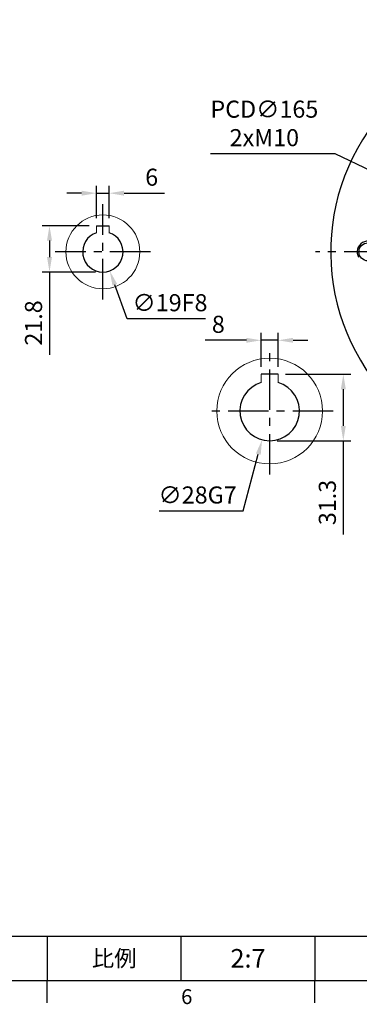
# Model space of a CAD drawing. Units: millimetres. Extents: x -24 to 1073, y -14 to 686.
# Drawn here: x 594 to 754, y -11 to 453 of the extents above; entities that cross this region are included whole.
import ezdxf
from ezdxf.enums import TextEntityAlignment as Align

# ---------------------------------------------------------------- set-up
doc = ezdxf.new("R2010")
doc.units = ezdxf.units.MM
doc.header["$PDSIZE"] = -1
doc.linetypes.add('CENTER', pattern=[10.16, 6.35, -1.27, 1.27, -1.27])
for name, color, linetype in [('CEN', 2, 'CENTER'), ('DIM', 3, 'Continuous'), ('MAIN', 7, 'Continuous'), ('THIN', 1, 'Continuous')]:
    doc.layers.add(name, color=color, linetype=linetype)
doc.styles.add('ATTDEF', font='txt')
doc.styles.get("Standard").update_dxf_attribs({"font": 'simplex.shx'})
doc.dimstyles.new('C', dxfattribs={"dimscale": 3.5, "dimtxt": 2.3, "dimasz": 2, "dimexe": 1, "dimexo": 1, "dimgap": 1, "dimtad": 1, "dimtoh": 1, "dimdec": 4, "dimdsep": 46, "dimtxsty": 'Standard', "dimcen": 0, "dimclrd": 256, "dimclre": 256, "dimclrt": 256, "dimadec": 0, "dimazin": 0, "dimtfac": 0.6, "dimtdec": 4, "dimtofl": 0, "dimtmove": 0, "dimatfit": 3, "dimfxl": 0, "dimtolj": 1, "dimarcsym": 0})
doc.dimstyles.new('L', dxfattribs={"dimscale": 3.5, "dimtxt": 2.3, "dimasz": 2, "dimexe": 1, "dimexo": 1, "dimgap": 1, "dimtad": 1, "dimdec": 3, "dimdsep": 46, "dimtxsty": 'Standard', "dimcen": 0, "dimclrd": 256, "dimclre": 256, "dimclrt": 256, "dimaunit": 1, "dimazin": 2, "dimtfac": 0.6, "dimtdec": 3, "dimtmove": 0, "dimatfit": 3, "dimfxl": 0, "dimtolj": 1, "dimarcsym": 0})

# ---------------------------------------------------------------- blocks, each defined once
blk = doc.blocks.new('GJA420')
at = {"color": 0}
for p, q in [((101.5, 6), (275, 6)), ((173.5, 6), (173.5, 0)), ((173.5, 6), (173.5, 0)), ((191.5, 0), (191.5, 6)), ((209.5, 6), (209.5, 0)), ((209.5, 6), (209.5, 0)), ((0, 0), (275, 0)), ((173.5, -3), (173.5, 0)), ((209.5, -3), (209.5, 0))]:
    blk.add_line(p, q, dxfattribs=at)
at = {"layer": 'DIM'}
blk.add_line((199.5, 0), (199.5, 0), dxfattribs=at)
at = {"color": 0}
blk.add_text('6', height=2, dxfattribs=at).set_placement((191.5, -3.16))
at = {"color": 0, "insert": (182.5, 3), "char_height": 2.2, "width": 7, "attachment_point": 5}
blk.add_mtext('{\\fDFKai-SB|b0|i0|c136|p65;比例}', dxfattribs=at)
at = {"color": 4, "style": 'ATTDEF'}
blk.add_attdef('料號', text='', height=2.5, dxfattribs=at).set_placement((120.5, 3), align=Align.MIDDLE_LEFT)
for tag, p in [('比例', (200.5, 3)), ('版本', (236.5, 3))]:
    blk.add_attdef(tag, text='', height=2.5, dxfattribs=at).set_placement(p, align=Align.MIDDLE_CENTER)
blk = doc.blocks.new('*D25')
at = {"layer": 'Defpoints', "color": 0}
for p in [(715.96, 301.64), (707.96, 285.61), (715.96, 285.61)]:
    blk.add_point(p, dxfattribs=at)
at = {"layer": 'DIM', "lineweight": -2}
for p, q in [((700.96, 301.64), (681.59, 301.64)), ((707.96, 289.11), (707.96, 305.14)), ((715.96, 301.64), (707.96, 301.64)), ((715.96, 289.11), (715.96, 305.14)), ((722.96, 301.64), (729.96, 301.64))]:
    blk.add_line(p, q, dxfattribs=at)
at = {"layer": 'DIM'}
for points in [[(700.96, 302.81), (700.96, 300.48), (707.96, 301.64)], [(722.96, 302.81), (722.96, 300.48), (715.96, 301.64)]]:
    blk.add_solid(points, dxfattribs=at)
at = {"layer": 'DIM', "insert": (687.77, 309.17), "char_height": 8.05, "attachment_point": 5}
blk.add_mtext('\\A1;8', dxfattribs=at)
blk = doc.blocks.new('*D26')
at = {"layer": 'Defpoints', "color": 0}
for p in [(715.96, 285.61), (711.96, 254.31), (746.61, 254.31)]:
    blk.add_point(p, dxfattribs=at)
at = {"layer": 'DIM', "lineweight": -2}
for p, q in [((719.46, 285.61), (750.11, 285.61)), ((746.61, 278.61), (746.61, 261.31)), ((715.46, 254.31), (750.11, 254.31)), ((746.61, 254.31), (746.61, 210.23))]:
    blk.add_line(p, q, dxfattribs=at)
at = {"layer": 'DIM'}
for points in [[(745.45, 278.61), (747.78, 278.61), (746.61, 285.61)], [(745.45, 261.31), (747.78, 261.31), (746.61, 254.31)]]:
    blk.add_solid(points, dxfattribs=at)
at = {"layer": 'DIM', "insert": (739.09, 225.23), "char_height": 8.05, "attachment_point": 5, "rotation": 90}
blk.add_mtext('\\A1;31.3', dxfattribs=at)
blk = doc.blocks.new('*D27')
at = {"layer": 'Defpoints', "color": 0}
for p in [(715.54, 281.84), (708.37, 254.78)]:
    blk.add_point(p, dxfattribs=at)
at = {"layer": 'DIM', "lineweight": -2}
for p, q in [((699.49, 221.24), (706.58, 248.01)), ((659.96, 221.24), (699.49, 221.24))]:
    blk.add_line(p, q, dxfattribs=at)
at = {"layer": 'DIM'}
blk.add_solid([(705.45, 248.31), (707.71, 247.71), (708.37, 254.78)], dxfattribs=at)
at = {"layer": 'DIM', "insert": (677.98, 228.77), "char_height": 8.05, "attachment_point": 5}
blk.add_mtext('\\A1;∅28G7', dxfattribs=at)
blk = doc.blocks.new('*D44')
at = {"layer": 'Defpoints', "color": 0}
for p in [(766.03, 378.53), (915.23, 308.09)]:
    blk.add_point(p, dxfattribs=at)
at = {"layer": 'DIM', "lineweight": -2}
for p, q in [((684.14, 389.58), (742.64, 389.58)), ((742.64, 389.58), (759.7, 381.52))]:
    blk.add_line(p, q, dxfattribs=at)
blk.add_arc((840.63, 343.31), 82.5, 152.2951, 169.8245, dxfattribs=at)
at = {"layer": 'DIM'}
blk.add_solid([(760.2, 382.58), (759.2, 380.47), (766.03, 378.53)], dxfattribs=at)
at = {"layer": 'DIM', "insert": (709.44, 403.81), "char_height": 8.05, "attachment_point": 5}
blk.add_mtext('\\A1;PCD∅165\\P2xM10', dxfattribs=at)
blk = doc.blocks.new('M10')
at = {"layer": 'MAIN'}
blk.add_circle((0, 0), 4.25, dxfattribs=at)
at = {"layer": 'THIN'}
blk.add_arc((0, 0), 5, 300.0912, 210, dxfattribs=at)
blk = doc.blocks.new('BM08')
at = {"layer": 'MAIN'}
blk.add_lwpolyline([(-2.83, -1.73), (0.17, -3.46), (3.17, -1.73), (3.17, 1.73), (0.17, 3.46), (-2.83, 1.73)], close=True, dxfattribs=at)
for centre, radius in [((0.17, 0), 6.5), ((0, 0), 5.63)]:
    blk.add_circle(centre, radius, dxfattribs=at)
blk = doc.blocks.new('A$C25DD75B7')
at = {"layer": 'CEN', "ltscale": 2}
for p, q in [((49.92, 117.06), (33.37, 133.61)), ((150.04, 117.06), (166.6, 133.61)), ((49.92, 16.94), (33.37, 0.39)), ((150.04, 16.94), (166.6, 0.39))]:
    blk.add_line(p, q, dxfattribs=at)
for start, end in [(126.8635, 143.1365), (36.8635, 53.1365), (171.8635, 188.1365), (351.8635, 8.1365), (216.8635, 233.1365), (306.8635, 323.1365)]:
    blk.add_arc((99.98, 67), 82.5, start, end, dxfattribs=at)
at = {"layer": 'MAIN'}
for p, q in [((90.29, 116.77), (109.68, 116.77)), ((90.82, 106.79), (90.86, 106.02)), ((109.15, 106.79), (109.11, 106.02)), ((124.98, 109), (114.98, 109)), ((117.61, 108.5), (118.48, 108.17)), ((125.48, 107.71), (125.48, 108.5)), ((127.92, 106.81), (127.81, 105.72)), ((90.86, 106.02), (109.11, 106.02)), ((117.85, 105.25), (116.37, 105.56)), ((60.17, 94.94), (61.26, 94.83)), ((57.98, 92), (57.98, 82)), ((59.27, 92.5), (58.48, 92.5)), ((58.48, 84.63), (58.81, 85.5)), ((61.74, 84.86), (61.42, 83.39)), ((50.21, 57.3), (50.21, 76.7)), ((60.2, 76.17), (60.96, 76.13)), ((60.96, 57.87), (60.96, 76.13)), ((139.77, 76.17), (139.01, 76.13)), ((139.01, 76.13), (139.01, 57.87)), ((149.76, 76.7), (149.76, 57.3)), ((60.2, 57.83), (60.96, 57.87)), ((139.77, 57.83), (139.01, 57.87)), ((90.82, 27.21), (90.86, 27.98)), ((109.11, 27.98), (90.86, 27.98)), ((109.15, 27.21), (109.11, 27.98)), ((109.68, 17.23), (90.29, 17.23)), ((174.22, 0), (25.75, 0))]:
    blk.add_line(p, q, dxfattribs=at)
at = {"layer": 'MAIN', "flags": 128}
for points in [[(90.82, 106.79), (90.8, 107.01), (90.78, 107.52), (90.74, 108.28), (90.68, 109.3), (90.62, 110.5), (90.54, 111.91), (90.46, 113.43), (90.37, 115.08), (90.29, 116.71), (90.29, 116.77)], [(109.15, 106.79), (109.16, 107.01), (109.19, 107.52), (109.23, 108.28), (109.29, 109.3), (109.35, 110.5), (109.43, 111.91), (109.51, 113.43), (109.59, 115.08), (109.68, 116.71), (109.68, 116.77)], [(67.73, 100.87), (67.67, 101.03), (67.53, 101.35), (67.33, 101.85), (67.06, 102.5), (66.73, 103.29), (66.35, 104.22), (65.92, 105.25), (65.45, 106.38), (64.95, 107.58), (64.44, 108.83), (63.91, 110.1)], [(112.89, 106.29), (112.79, 106.32), (112.31, 106.53), (111.98, 106.84), (111.8, 107.48), (112.03, 108.36), (112.59, 109.18), (112.74, 109.34)], [(114.71, 108.92), (114.69, 108.9), (114.64, 108.82), (114.71, 108.74), (114.92, 108.67), (115.46, 108.61), (115.52, 108.61)], [(114.7, 110.3), (120.6, 110.81), (124.77, 111.25)], [(115.52, 108.61), (116.54, 108.56), (117.49, 108.51), (117.61, 108.5)], [(118.48, 108.17), (118.36, 107.62), (118.25, 107.09), (118.14, 106.59), (118.05, 106.16), (117.97, 105.79), (117.91, 105.51), (117.87, 105.33), (117.85, 105.25)], [(121.48, 107.47), (121.34, 106.92), (121.21, 106.39), (121.08, 105.9), (120.97, 105.46), (120.88, 105.1), (120.81, 104.83), (120.77, 104.64), (120.74, 104.56)], [(121.48, 107.47), (122.84, 106.85), (124.05, 106.28), (124.48, 106.08)], [(124.48, 106.08), (124.69, 106.01), (124.84, 105.98), (125.11, 106.03), (125.21, 106.12), (125.4, 106.56), (125.43, 106.72), (125.48, 107.71)], [(124.77, 111.25), (125.6, 111.21), (125.87, 111.13), (126.71, 110.64), (126.83, 110.53), (127.52, 109.53), (127.9, 108.2), (127.92, 106.81)], [(125.48, 108.5), (125.53, 108.2), (125.66, 107.92), (125.88, 107.65), (126.17, 107.41), (126.54, 107.19), (126.96, 107.02), (127.42, 106.89), (127.92, 106.81)], [(132.24, 100.87), (132.3, 101.03), (132.43, 101.35), (132.64, 101.85), (132.91, 102.5), (133.24, 103.29), (133.62, 104.22), (134.05, 105.25), (134.52, 106.38), (135.01, 107.58), (135.53, 108.83), (136.06, 110.1)], [(66.11, 99.25), (65.96, 99.32), (65.63, 99.45), (65.14, 99.65), (64.49, 99.92), (63.69, 100.25), (62.77, 100.64), (61.73, 101.07), (60.6, 101.53), (59.4, 102.03), (58.16, 102.55), (56.88, 103.07)], [(125.81, 103.23), (125.08, 103.42), (124.13, 103.68), (123.04, 103.97), (121.93, 104.26), (120.74, 104.56)], [(127.81, 105.72), (127.58, 104.34), (127.1, 103.45), (126.42, 103.17), (125.81, 103.23)], [(143.08, 103.07), (141.81, 102.55), (140.56, 102.03), (139.37, 101.53), (138.24, 101.07), (137.2, 100.64), (136.28, 100.25), (135.48, 99.92), (134.83, 99.65), (134.34, 99.45), (134.01, 99.32), (133.86, 99.25)], [(66.69, 98.66), (66.22, 99.14), (66.11, 99.25)], [(67.73, 100.87), (67.84, 100.76), (68.33, 100.29)], [(131.64, 100.29), (132.12, 100.76), (132.24, 100.87)], [(133.86, 99.25), (133.75, 99.14), (133.28, 98.66)], [(55.74, 91.79), (55.78, 92.61), (55.86, 92.89), (56.34, 93.73), (56.45, 93.85), (57.45, 94.54), (58.78, 94.92), (60.17, 94.94)], [(60.17, 94.94), (60.09, 94.44), (59.96, 93.97), (59.79, 93.55), (59.58, 93.19), (59.33, 92.89), (59.07, 92.68), (58.78, 92.54), (58.48, 92.5)], [(61.26, 94.83), (62.64, 94.59), (63.53, 94.12), (63.81, 93.44), (63.75, 92.83)], [(63.75, 92.83), (63.56, 92.1), (63.31, 91.14), (63.02, 90.06), (62.73, 88.95), (62.42, 87.76)], [(56.68, 81.71), (56.17, 87.62), (55.74, 91.79)], [(60.9, 91.5), (60.98, 91.71), (61.01, 91.85), (60.95, 92.12), (60.87, 92.22), (60.42, 92.41), (60.26, 92.44), (59.27, 92.5)], [(59.52, 88.5), (60.14, 89.86), (60.7, 91.06), (60.9, 91.5)], [(62.42, 87.76), (62.34, 87.78), (62.16, 87.83), (61.88, 87.9), (61.52, 87.99), (61.09, 88.1), (60.6, 88.23), (60.07, 88.36), (59.52, 88.5)], [(58.38, 82.54), (58.43, 83.56), (58.48, 84.51), (58.48, 84.63)], [(58.81, 85.5), (59.36, 85.38), (59.9, 85.26), (60.39, 85.16), (60.83, 85.06), (61.19, 84.98), (61.47, 84.92), (61.66, 84.88), (61.74, 84.86)], [(60.69, 79.9), (60.66, 79.8), (60.46, 79.32), (60.15, 79), (59.5, 78.82), (58.62, 79.05), (57.8, 79.6), (57.65, 79.76)], [(58.07, 81.72), (58.08, 81.7), (58.16, 81.66), (58.25, 81.73), (58.31, 81.94), (58.37, 82.48), (58.38, 82.54)], [(60.2, 76.17), (59.97, 76.18), (59.46, 76.21), (58.71, 76.25), (57.69, 76.3), (56.49, 76.37), (55.07, 76.44), (53.56, 76.52), (51.9, 76.61), (50.27, 76.69), (50.21, 76.7)], [(149.76, 76.7), (149.69, 76.69), (148.06, 76.61), (146.46, 76.52), (144.9, 76.44), (143.52, 76.37), (142.28, 76.3), (141.29, 76.25), (140.51, 76.21), (140.01, 76.18), (139.77, 76.17)], [(60.2, 57.83), (59.97, 57.82), (59.46, 57.79), (58.71, 57.75), (57.69, 57.7), (56.49, 57.63), (55.07, 57.56), (53.56, 57.48), (51.9, 57.39), (50.27, 57.31), (50.21, 57.3)], [(149.76, 57.3), (149.69, 57.31), (148.06, 57.39), (146.46, 57.48), (144.9, 57.56), (143.52, 57.63), (142.28, 57.7), (141.29, 57.75), (140.51, 57.79), (140.01, 57.82), (139.77, 57.83)], [(66.11, 34.75), (65.96, 34.68), (65.63, 34.55), (65.14, 34.35), (64.49, 34.08), (63.69, 33.75), (62.77, 33.36), (61.73, 32.93), (60.6, 32.47), (59.4, 31.97), (58.16, 31.45), (56.88, 30.93)], [(63.91, 23.9), (64.44, 25.17), (64.95, 26.42), (65.45, 27.62), (65.92, 28.75), (66.35, 29.78), (66.73, 30.71), (67.06, 31.5), (67.33, 32.15), (67.53, 32.65), (67.67, 32.97), (67.73, 33.13)], [(66.11, 34.75), (66.22, 34.86), (66.69, 35.34)], [(68.33, 33.71), (67.84, 33.24), (67.73, 33.13)], [(132.24, 33.13), (132.12, 33.24), (131.64, 33.71)], [(136.06, 23.9), (135.53, 25.17), (135.01, 26.42), (134.52, 27.62), (134.05, 28.75), (133.62, 29.78), (133.24, 30.71), (132.91, 31.5), (132.64, 32.15), (132.43, 32.65), (132.3, 32.97), (132.24, 33.13)], [(133.28, 35.34), (133.75, 34.86), (133.86, 34.75)], [(143.08, 30.93), (141.81, 31.45), (140.56, 31.97), (139.37, 32.47), (138.24, 32.93), (137.2, 33.36), (136.28, 33.75), (135.48, 34.08), (134.83, 34.35), (134.34, 34.55), (134.01, 34.68), (133.86, 34.75)], [(90.29, 17.23), (90.29, 17.29), (90.37, 18.92), (90.46, 20.53), (90.54, 22.09), (90.61, 23.46), (90.68, 24.7), (90.73, 25.7), (90.78, 26.48), (90.8, 26.98), (90.82, 27.21)], [(109.68, 17.23), (109.68, 17.29), (109.59, 18.92), (109.51, 20.53), (109.43, 22.09), (109.35, 23.46), (109.29, 24.7), (109.23, 25.7), (109.19, 26.48), (109.16, 26.98), (109.15, 27.21)]]:
    blk.add_lwpolyline(points, dxfattribs=at)
at = {"layer": 'MAIN'}
for centre, radius in [((99.98, 67), 65), ((41.65, 125.34), 5.5), ((158.32, 125.34), 5.5), ((99.98, 67), 61.63), ((99.98, 67), 20.5), ((41.65, 8.66), 5.5), ((158.32, 8.66), 5.5)]:
    blk.add_circle(centre, radius, dxfattribs=at)
for centre, radius, start, end in [((99.98, 67), 100, 317.9329, 222.0671), ((99.98, 23), 94.27, 95.9036, 112.4971), ((99.98, 23), 94.27, 67.5029, 84.0964), ((68.88, 98.11), 12.98, 112.4952, 157.5048), ((115.04, 107.13), 3.19, 96.2111, 136.2085), ((114.03, 110.55), 1.77, 223.286, 292.5309), ((112.81, 109.03), 2.74, 271.5378, 351.0663), ((116.95, 110.11), 2.26, 175.2386, 209.5621), ((114.98, 108.5), 0.5, 89.9996, 123.6098), ((112.93, 108.74), 4.68, 317.2399, 357.0534), ((99.98, 23), 87.16, 75.7192, 77.7455), ((131.84, 110.78), 7.08, 176.2343, 194.5527), ((124.98, 108.5), 0.5, 0.0001, 89.9997), ((127.86, 108.13), 2.41, 190.0033, 269.0101), ((131.09, 98.11), 12.98, 22.4952, 67.5048), ((143.98, 67), 94.27, 157.5029, 174.0964), ((99.98, 23), 83.52, 96.2724, 112.2722), ((99.98, 23), 83.52, 67.7278, 83.7276), ((208.23, 551.21), 455.01, 257.9054, 258.3536), ((99.98, 23), 84.16, 75.7192, 77.7455), ((127.02, 105.53), 2.6, 167.7941, 242.2322), ((55.98, 67), 94.27, 5.9036, 22.4971), ((143.98, 67), 83.52, 157.7278, 173.7276), ((69.46, 97.52), 3, 112.2825, 157.7175), ((130.5, 97.52), 3, 22.2825, 67.7175), ((55.98, 67), 83.52, 6.2724, 22.2722), ((58.86, 94.87), 2.41, 280.0033, 359.0101), ((61.45, 94.04), 2.6, 257.7941, 332.2322), ((56.2, 98.86), 7.08, 266.2343, 284.5527), ((58.48, 92), 0.5, 90.0001, 179.9997), ((143.98, 67), 87.16, 165.7192, 167.7455), ((58.24, 79.95), 4.68, 47.2399, 87.0534), ((143.98, 67), 84.16, 165.7192, 167.7455), ((56.87, 83.96), 2.26, 265.2386, 299.5621), ((59.85, 82.06), 3.19, 186.2111, 226.2085), ((56.43, 81.04), 1.77, 313.286, 22.5309), ((58.48, 82), 0.5, 179.9996, 213.6098), ((57.95, 79.83), 2.74, 1.5378, 81.0663), ((143.98, 67), 84.29, 171.1932, 173.7561), ((-384.22, 175.24), 455.01, 347.9054, 348.3536), ((143.98, 67), 94.27, 185.9036, 202.4971), ((143.98, 67), 83.52, 186.2724, 202.2722), ((55.98, 67), 83.52, 337.7278, 353.7276), ((55.98, 67), 94.27, 337.5029, 354.0964), ((69.46, 36.48), 3, 202.2825, 247.7175), ((99.98, 111), 83.52, 247.7278, 263.7276), ((99.98, 111), 83.52, 276.2724, 292.2722), ((130.5, 36.48), 3, 292.2825, 337.7175), ((68.88, 35.89), 12.98, 202.4952, 247.5048), ((131.09, 35.89), 12.98, 292.4952, 337.5048), ((99.98, 111), 94.27, 247.5029, 264.0964), ((99.98, 111), 94.27, 275.9036, 292.4971)]:
    blk.add_arc(centre, radius, start, end, dxfattribs=at)
at = {"layer": 'CEN'}
for p in [(73.11, 93.87), (126.85, 93.87), (73.11, 40.13), (126.85, 40.13)]:
    blk.add_blockref('BM08', p, dxfattribs=at)
at = {"layer": 'DIM'}
for p in [(17.48, 67), (182.48, 67)]:
    blk.add_blockref('M10', p, dxfattribs=at)
blk = doc.blocks.new('*D50')
at = {"layer": 'Defpoints', "color": 0}
for p in [(630.4, 355.61), (608.27, 333.81), (633.4, 333.81)]:
    blk.add_point(p, dxfattribs=at)
at = {"layer": 'DIM', "lineweight": -2}
for p, q in [((626.9, 355.61), (604.77, 355.61)), ((608.27, 348.61), (608.27, 340.81)), ((629.9, 333.81), (604.77, 333.81)), ((608.27, 333.81), (608.27, 294.81))]:
    blk.add_line(p, q, dxfattribs=at)
at = {"layer": 'DIM'}
for points in [[(607.11, 348.61), (609.44, 348.61), (608.27, 355.61)], [(607.11, 340.81), (609.44, 340.81), (608.27, 333.81)]]:
    blk.add_solid(points, dxfattribs=at)
at = {"layer": 'DIM', "insert": (600.75, 309.81), "char_height": 8.05, "attachment_point": 5, "rotation": 90}
blk.add_mtext('\\A1;21.8', dxfattribs=at)
blk = doc.blocks.new('*D51')
at = {"layer": 'Defpoints', "color": 0}
for p in [(630.16, 352.24), (636.64, 334.38)]:
    blk.add_point(p, dxfattribs=at)
at = {"layer": 'DIM', "lineweight": -2}
for p, q in [((644.82, 311.82), (639.02, 327.8)), ((681.67, 311.82), (644.82, 311.82))]:
    blk.add_line(p, q, dxfattribs=at)
at = {"layer": 'DIM'}
blk.add_solid([(640.12, 328.2), (637.93, 327.4), (636.64, 334.38)], dxfattribs=at)
at = {"layer": 'DIM', "insert": (664.99, 319.35), "char_height": 8.05, "attachment_point": 5}
blk.add_mtext('\\A1;∅19F8', dxfattribs=at)
blk = doc.blocks.new('*D52')
at = {"layer": 'Defpoints', "color": 0}
for p in [(636.4, 370.94), (630.4, 355.61), (636.4, 355.61)]:
    blk.add_point(p, dxfattribs=at)
at = {"layer": 'DIM', "lineweight": -2}
for p, q in [((630.4, 359.11), (630.4, 374.44)), ((636.4, 359.11), (636.4, 374.44)), ((623.4, 370.94), (616.4, 370.94)), ((630.4, 370.94), (636.4, 370.94)), ((643.4, 370.94), (662.38, 370.94))]:
    blk.add_line(p, q, dxfattribs=at)
at = {"layer": 'DIM'}
for points in [[(623.4, 372.11), (623.4, 369.78), (630.4, 370.94)], [(643.4, 372.11), (643.4, 369.78), (636.4, 370.94)]]:
    blk.add_solid(points, dxfattribs=at)
at = {"layer": 'DIM', "insert": (656.39, 378.47), "char_height": 8.05, "attachment_point": 5}
blk.add_mtext('\\A1;6', dxfattribs=at)

msp = doc.modelspace()

# ---------------------------------------------------------------- linework, layer by layer
at = {"color": 7, "linetype": 'Continuous', "lineweight": 15}
for p, q in [((630.39917, 355.61028), (630.39917, 352.32415)), ((636.39917, 352.32415), (636.39917, 355.61028)), ((707.95572, 285.61028), (707.95572, 281.72668)), ((715.95572, 281.72668), (715.95572, 285.61028))]:
    msp.add_line(p, q, dxfattribs=at)
for centre, radius in [((633.39917, 343.31028), 17.4), ((711.95572, 268.31028), 24.9)]:
    msp.add_circle(centre, radius, dxfattribs=at)
at = {"layer": 'CEN', "ltscale": 3}
for p, q in [((633.39917, 320.91028), (633.39917, 365.71028)), ((655.79917, 343.31028), (610.99917, 343.31028)), ((711.95572, 238.41028), (711.95572, 298.21028)), ((741.85572, 268.31028), (682.05572, 268.31028))]:
    msp.add_line(p, q, dxfattribs=at)
at = {"layer": 'CEN', "color": 2, "ltscale": 3}
msp.add_line((948.88339, 343.31028), (733.47866, 343.31028), dxfattribs=at)
at = {"layer": 'MAIN'}
for p, q in [((630.39917, 355.61028), (636.39917, 355.61028)), ((715.95572, 285.61028), (707.95572, 285.61028))]:
    msp.add_line(p, q, dxfattribs=at)
for centre, radius, start, end in [((633.39917, 343.31028), 9.5, 108.4084799, 71.5915201), ((711.95572, 268.31028), 14, 106.6015502, 73.3984496)]:
    msp.add_arc(centre, radius, start, end, dxfattribs=at)

# ---------------------------------------------------------------- block references
at = {"layer": 'DIM'}
ref = msp.add_blockref('GJA420', (0, 0), dxfattribs=dict(at, xscale=3.5, yscale=3.5))
ref.add_attrib('比例', '2:7', dxfattribs={"layer": '0', "color": 4, "height": 8.75, "style": 'ATTDEF'}).set_placement((701.75, 10.5), align=Align.MIDDLE_CENTER)
msp.add_blockref('A$C25DD75B7', (740.68359, 276.31028), dxfattribs=at)

# ---------------------------------------------------------------- dimensions: what is measured, and where the dimension line sits
for p1, p2, text, picture, middle in [((915.23307, 308.08689), (766.02767, 378.53366), 'PCD<>\\P2xM10', '*D44', (709.43974, 389.57619)), ((630.16105, 352.24137), (636.6373, 334.37918), '<>F8', '*D51', (664.9905, 311.82285)), ((715.53934, 281.84385), (708.3721, 254.7767), '<>G7', '*D27', (677.97518, 221.24038))]:
    dim = msp.add_diameter_dim_2p(p1=p1, p2=p2, text=text, dimstyle='C', dxfattribs=at)
    dim.commit()
    dim.dimension.update_dxf_attribs({"geometry": picture, "text_midpoint": middle, "dimtype": 163})
dim = msp.add_linear_dim(base=(636.39917, 370.94414), p1=(630.39917, 355.61028), p2=(636.39917, 355.61028), dimstyle='L', dxfattribs=at)
dim.commit()
dim.dimension.update_dxf_attribs({"geometry": '*D52', "text_midpoint": (656.39084, 378.46914)})
for base, p1, p2, picture, middle in [((608.27495, 333.81028), (630.39917, 355.61028), (633.39917, 333.81028), '*D50', (608.27495, 309.81028)), ((746.61301, 254.31028), (715.95572, 285.61028), (711.95572, 254.31028), '*D26', (746.61301, 225.22694))]:
    dim = msp.add_linear_dim(base=base, p1=p1, p2=p2, angle=90, dimstyle='L', dxfattribs=at)
    dim.commit()
    dim.dimension.update_dxf_attribs({"geometry": picture, "text_midpoint": middle, "dimtype": 160})
dim = msp.add_linear_dim(base=(715.95572, 301.64279), p1=(707.95572, 285.61028), p2=(715.95572, 285.61028), dimstyle='L', dxfattribs=at)
dim.commit()
dim.dimension.update_dxf_attribs({"geometry": '*D25', "text_midpoint": (687.77239, 301.64279), "dimtype": 160})

doc.saveas('drawing.dxf')
